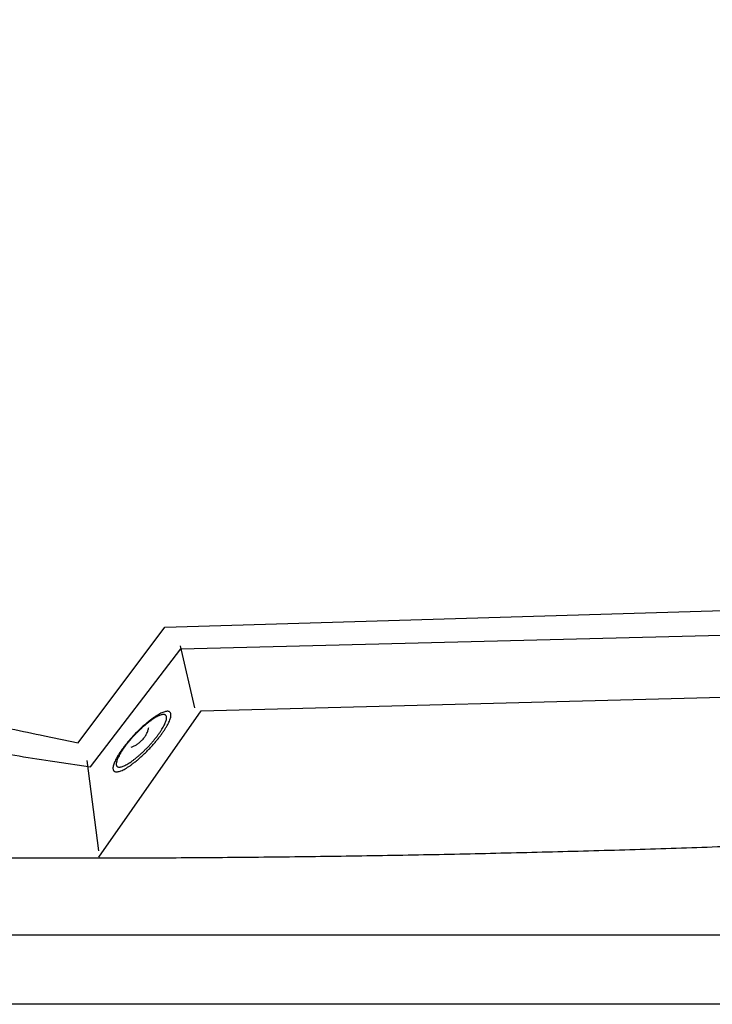
# Model space of a CAD drawing. Extents: x -44 to 91, y 0 to 148.
import ezdxf

# ---------------------------------------------------------------- set-up
doc = ezdxf.new("R2010")
doc.units = 0
doc.header["$LTSCALE"] = 35
doc.header["$MEASUREMENT"] = 0
doc.layers.add('EQUIP', color=7, linetype='CONTINUOUS')
doc.layers.add('EQUIP_I', color=13, linetype='CONTINUOUS')

msp = doc.modelspace()

# ---------------------------------------------------------------- linework, layer by layer
at = {"layer": 'EQUIP'}
for p, q in [((87.38607979192625, 67.96177751800406), (-39.55240420025171, 67.96177751800406)), ((89.98731259632189, 64.20071488403391), (-42.15363700464735, 64.20071488403391))]:
    msp.add_line(p, q, dxfattribs=at)
at = {"layer": 'EQUIP_I', "color": 32}
for p, q in [((29.87668625716111, 84.68684126980042), (69.60248820107779, 85.86553580122745)), ((25.16051074556378, 78.39860725435756), (29.87668625716111, 84.68684126980042)), ((30.73747562461222, 83.5088454308725), (71.02362908857583, 84.53592365346594)), ((25.82985832187717, 77.10602581781814), (30.73747562461222, 83.5088454308725)), ((31.49695455514563, 80.30673693170684), (30.73258477593197, 83.67792905661463)), ((31.84001265532561, 80.14603761794751), (68.68766660060993, 81.11023350034247)), ((26.29588633168657, 72.20050459309414), (31.84001265532561, 80.14603761794751)), ((23.34321111509274, 78.78847776325847), (25.16051074556378, 78.39860725435756)), ((23.89308224511473, 77.39458588984189), (25.82985832187717, 77.10602581781814)), ((26.28680332699969, 72.53937053725758), (25.65169169143797, 77.44000091331145))]:
    msp.add_line(p, q, dxfattribs=at)
for points in [[(59.60256583360285, 139.6683914358282), (55.12534321459214, 139.8144182035021), (50.64672321023943, 139.939484191199), (46.16740451322664, 140.0456854768117), (41.68668843087187, 140.1302272897001), (37.20667104119173, 140.1966030932517), (32.72525626616959, 140.2406207312151), (28.24384149114746, 140.2657736673273), (23.76102933079062, 140.267869745453), (19.27891586310113, 140.2511011213783), (14.79540501006966, 140.2112756392007), (10.31189415704546, 140.1504893770461), (5.826985918686546, 140.0673449495362), (1.342077680320358, 139.9625410493018), (-3.143529250713186, 139.8346802909646), (-7.629834874414087, 139.684461367272), (-12.11753788344242, 139.5104868928456), (-14.68872690309684, 139.4042856072329), (-17.12087608175091, 139.1380837006282), (-19.41258803405537, 138.7132785581771), (-21.56386276001024, 138.1284727947341), (-23.57260418161343, 137.3843651029301), (-25.44020968421421, 136.4781607120085), (-27.16458318978141, 135.4112570073476), (-28.74712208367885, 134.180859218307), (-30.18363420987328, 132.7890634230125), (-31.47761303172331, 131.2337735431056), (-32.62556508588489, 129.5149895789355), (-33.62958645034553, 127.6299167596289), (-34.48618366179028, 125.5813498559428), (-35.1967541055393, 123.3657954044893), (-35.7599003962506, 120.9839520978994), (-36.17701991928072, 117.9344225510276), (-36.22173625005701, 117.6598363323856), (-36.26505519549858, 117.3831540356177), (-36.3062780629308, 110.4444717389665), (-36.34540485236096, 109.5197894421985), (-36.38103817844706, 109.2445045309255), (-36.41527411919844, 108.9678222342741), (-36.44741398194776, 108.6911399376227), (-36.47815645935509, 108.4144576409712), (-36.50470678075101, 108.1384740368344), (-36.53055840948684, 107.861791740183), (-36.55431396020606, 107.5851094435316), (-36.57667212559784, 107.3084271468801), (-36.59623552031292, 107.0317448501123), (-36.61440152969328, 106.7550625534609), (-36.62977276839695, 106.4783802568095)], [(84.52143985154805, 106.2003005747797), (84.51095946152316, 106.939517417934), (84.49488953015214, 107.6794329537192), (84.47392875009507, 108.4207458748829), (84.44737842869915, 109.1620587960465), (84.41663595129182, 117.2161664879668), (84.38030393253837, 117.9602741797707), (84.3397797577735, 118.706477949584), (84.29366604165523, 119.4526817193973), (84.24405886220018, 120.7023789525983), (84.18956083406636, 121.451377493052), (84.13087064992112, 122.2031708042623), (84.06659092442976, 122.9549641154726), (83.9995164282617, 123.7095521973233), (83.9282497760895, 124.464140279174), (83.85279096790589, 125.220824439034), (83.77174261837615, 125.978207291525), (83.32457931060605, 127.801795156046), (82.70064675774017, 129.4639850140802), (81.90832927179406, 130.9738598705289), (80.95461377944855, 132.335611881178), (79.8478845927192, 133.5590227435596), (78.59373125296668, 134.6482846135759), (77.20053807221382, 135.6110831106334), (75.67459328445955, 136.4523090832654), (74.02637727974331, 137.1824429217513), (72.25938352139462, 137.8049780893625), (70.38269501411094, 138.3276002052726), (68.40190129923838, 138.7552001182476), (66.32818145947647, 139.0982582184506), (64.16433026548737, 139.3595692765221), (61.92082810730324, 139.5475176042664), (59.60256583360285, 139.6683914358282)], [(-14.70200206380571, 106.2003005747797), (-14.66287527437555, 107.4118336617362), (-14.53152105271613, 108.6163798220337), (-14.30793939882744, 110.4563495143916), (-13.99352769805876, 118.2921531971797), (-13.58758725772816, 119.442900022098), (-13.09291284851236, 121.0636030621381), (-12.50880577774399, 122.1507688541451), (-11.83806081609248, 123.1960130860816), (-11.07858188556304, 124.1972396798219), (-10.23456114215253, 125.146064323445), (-9.304601200526236, 126.0382948610486), (-8.292195524035492, 126.8676430584883), (-7.194549342003597, 127.6299167596289), (-6.015854810441965, 128.316731652666), (-4.754714544008607, 128.9245942740954), (-3.414622006040304, 129.4472163901219), (-1.709113202513549, 129.899969239209), (0.01386291771893866, 130.3401456203565), (1.755005047339068, 130.7677455333314), (3.511518415655587, 131.1827689783668), (5.286896486027103, 131.5866133407244), (7.078344487762365, 131.9771825422786), (8.88656111354328, 132.3565726612715), (10.7094502853605, 132.7240850048393), (12.54980677389074, 133.0818156509913), (14.40413711578265, 133.4283672145821), (16.27453738904558, 133.7644383880097), (18.15751413034275, 134.0893304787596), (20.05586211034358, 134.4058382575886), (21.96748525104601, 134.7118656463708), (23.8930822451174, 135.0081113377373)], [(24.57081413344974, 133.5150051053633), (22.74233542028639, 133.3354410896563), (20.93691356518218, 133.1265319818185), (19.15524726079718, 132.8903738598592), (17.39314435112726, 132.6276654165258), (15.65130352884705, 132.3425988079534), (13.92623133060522, 132.0337766484145), (12.21722906373441, 131.7039937088985), (10.52080326489056, 131.3532499894054), (8.839050012090297, 130.986436338585), (7.167078456647573, 130.6007579855641), (5.504189905895032, 130.1997083938468), (3.846890896481341, 129.7846849489279), (2.19727750642312, 129.3577837284674), (0.5490615017068876, 128.9190047328148), (-1.09635973233992, 128.4704440397463), (-2.742479659054084, 128.0128003418931), (-5.391922257568808, 126.8005685623057), (-7.60887409435702, 125.3270257246468), (-9.410802486124453, 123.6340933891033), (-10.81936690558825, 121.7622957304839), (-11.85063728411944, 119.2549516942372), (-12.52697178711708, 110.4891880697937), (-12.86513903861953, 107.6850224951163), (-12.88609981866932, 105.514883067121), (-12.60732144397946, 103.3754861165185), (-12.05046338728164, 93.9966571253699), (-11.23229427259969, 91.5396189612311), (-10.17517226533266, 89.73489579879424), (-8.895167296851582, 88.12650527625556), (-7.413938839880871, 86.75427287555976), (-5.748954211118985, 85.66012015677734), (-3.921174190622992, 84.88317390957127), (-2.274355571241472, 84.39199296368497), (-0.58351931374375, 83.92037541251375), (1.149238503846277, 83.469019948805), (2.916930954862323, 83.03303572367622), (4.717461961287768, 82.61312142999122), (6.542447211114336, 82.2057836043623), (8.389091933650775, 81.80892616866367), (10.25180658756551, 81.42045304500243), (12.12709770951449, 81.04036423349498), (14.00797837280231, 80.6644675777734), (15.89165380676684, 80.29206438555593), (17.77113708472723, 79.9189625007075), (19.6436334359995, 79.54655930849003), (21.50215593390283, 79.16996396025388), (23.34321111509314, 78.78847776325165)], [(59.60256583360285, 72.73290840636218), (55.12534321459214, 72.58897771669763), (50.64672321023943, 72.46391172900076), (46.16740451322664, 72.35840913613538), (41.68668843087187, 72.27246993786866), (37.20667104119173, 72.20749151981181), (32.72525626616959, 72.1627751889846), (28.24384149114746, 72.13901963825083), (23.76102933079062, 72.13482748223214), (19.27891586310113, 72.15369218419983), (14.79540501006966, 72.19281897362998), (10.31189415704546, 72.25430392853195), (5.826985918686546, 72.33605097066356), (1.342077680320358, 72.44225225627633), (-3.143529250713186, 72.56871562935157), (-7.629834874414087, 72.71893455292775), (-12.11753788344242, 72.89081294946118), (-14.68872690309684, 72.99911031296688), (-17.12087608175091, 73.26531221968798), (-19.41258803405537, 73.69081605465362), (-21.56386276001024, 74.27492312546565), (-23.57260418161343, 75.02042820264796), (-25.44020968421421, 75.92523520819122), (-27.16458318978141, 76.99283760548315), (-28.74712208367885, 78.22113931651438), (-30.18363420987328, 79.61363380467265), (-31.47761303172331, 81.16892368446315), (-32.62556508588489, 82.88910503401166), (-33.62958645034553, 84.77208177530883), (-34.48618366179028, 86.82204606437335), (-35.1967541055393, 89.03690182319588), (-35.7599003962506, 91.41874512966933), (-36.17701991928072, 94.46687729127916), (-36.22173625005701, 94.74355958793058), (-36.26505519549858, 95.02024188458199), (-36.3062780629308, 102.6069241812334), (-36.34540485236096, 102.8822090926228), (-36.38103817844706, 103.1588913892742), (-36.41527411919844, 103.4355736860421), (-36.44741398194776, 103.7122559826935), (-36.47815645935509, 103.9875408939665), (-36.50470678075101, 104.2642231906179), (-36.53055840948684, 104.5409054873858), (-36.55431396020606, 104.8175877840372), (-36.57667212559784, 105.094270080805), (-36.59623552031292, 105.3709523774564), (-36.61440152969328, 105.6476346741078), (-36.62977276839695, 105.9243169707593)], [(-14.70200206380571, 106.2003005747797), (-14.66287527437555, 104.9908635658326), (-14.53152105271613, 103.7870160981661), (-14.30724070616009, 102.5957450985557), (-13.99213031272404, 94.11124272302004), (-13.58549117972609, 92.9618932834801), (-13.09081677050301, 91.3404915506926), (-12.50740839240927, 90.254024451433), (-11.83666343075777, 89.20668414160355), (-11.07718450022105, 88.2068549330088), (-10.23316375681054, 87.25733159675474), (-9.303203815191523, 86.36579975189852), (-8.29079813870078, 85.53575286182786), (-7.193850649336241, 84.77487654594916), (-6.015156117767333, 84.08666426765012), (-4.754015851341251, 83.47880164610433), (-3.414622006040304, 82.95408345218493), (-1.709113202513549, 82.50272798835977), (0.01386291771893866, 82.06255160732871), (1.755005047339068, 81.63495169423732), (3.511518415655587, 81.21992824920198), (5.286896486027103, 80.81748127222272), (7.078344487762365, 80.42691207066855), (8.88656111354328, 80.04752195167566), (10.7094502853605, 79.67861222284591), (12.54980677389074, 79.32227896195582), (14.40413711578265, 78.97572739836505), (16.27453738904558, 78.63965622493743), (18.15751413034275, 78.31336674869272), (20.05586211034358, 77.99825635535854), (21.96748525104601, 77.69083158119793), (23.8930822451174, 77.39458588983143)], [(84.52143985154805, 106.2003005747797), (84.51095946152316, 105.4631798096348), (84.49488953015214, 104.7232642737331), (84.47392875009507, 103.9833487380643), (84.4466797360318, 103.2406384315223), (84.41593725862447, 102.4972294323493), (84.37960523986374, 94.44242304791442), (84.33908106509887, 93.6969179707321), (84.29296734898787, 92.94931681554044), (84.24336016953282, 92.20171566034878), (84.188862141399, 90.9513197345168), (84.13017195725376, 90.20092380868482), (84.06659092442976, 89.4477331120961), (83.9995164282617, 88.69384372287641), (83.9282497760895, 87.93855694839476), (83.85279096790589, 87.18187278853475), (83.77174261837615, 86.42309255066539), (83.32457931060605, 84.60160076427019), (82.70064675774017, 82.93871221348854), (81.90832927179406, 81.43023474241818), (80.95461377944855, 80.06708534639074), (79.8478845927192, 78.84507186938754), (78.59373125296668, 77.7551113066238), (77.20053807221382, 76.79301150231368), (75.67459328445955, 75.94968945155597), (74.02637727974331, 75.2216516911958), (72.25938352139462, 74.5991165235846), (70.38269501411094, 74.07719310030552), (68.40190129923838, 73.64749710920478), (66.32818145947647, 73.30583639449651), (64.16433026548737, 73.04382664379409), (61.92082810730324, 72.8558783159333), (59.60256583360285, 72.73290840636218)], [(30.18480972392251, 80.02935594222254), (30.20437311863759, 79.9678709875534), (30.20716788930702, 79.89171348670243), (30.19459142128005, 79.80367821042637), (30.16594502187479, 79.70166908083229), (30.12402346177521, 79.58987825393888), (30.06742935563204, 79.46830572962972), (29.99825878146191, 79.33834889328318), (29.91581304659746, 79.1986103595209), (29.82358561436092, 79.05398097722536), (29.71878171410469, 78.90306336078538), (29.60419611649093, 78.74865228119052), (29.47843143618491, 78.58935035282957), (29.34498113652342, 78.42934973172123), (29.20244783217174, 78.26655433997257), (29.05292760113923, 78.10375894822391), (28.89502305808389, 77.94096355647525), (28.73572112969384, 77.785853784133), (28.57781658663851, 77.63912832382812), (28.42340550692722, 77.50358194608452), (28.27178919788537, 77.37781726575668), (28.12576243018964, 77.2646290534849), (27.98392781850532, 77.16261992389082), (27.84908013350912, 77.07388595498378), (27.72121937519375, 76.99633106887086), (27.60314031423593, 76.93414742133791), (27.49274687263357, 76.88454024186103), (27.39353251372347, 76.85030430119696), (27.30409985217091, 76.83074090636546), (27.2286410439873, 76.82724744309417), (27.16436131849593, 76.83912521851926), (27.11475413904088, 76.86847031053367), (27.07912081294751, 76.91318664124447), (27.06165349624177, 76.97676767415578), (27.05885872556507, 77.05222648237577), (27.07213388626667, 77.14165914379737), (27.10008159300457, 77.2422708881295), (27.14340053843887, 77.35545910040128), (27.19929595191468, 77.47703162471043), (27.26846652607753, 77.60768715368795), (27.34951487561455, 77.74532960932447), (27.44383838584588, 77.89135637699837), (27.54794359343475, 78.04157530069097), (27.66322788371588, 78.19668507314964), (27.7868964860271, 78.35458961624863), (27.92104547835595, 78.5166863152499), (28.06288009003299, 78.67808432162019), (28.21240032107278, 78.84087971336885), (28.36890747878613, 79.00157902710816), (28.52960679251817, 79.15878487745977), (28.6875113355735, 79.30481164513367), (28.84262110795214, 79.44175540813922), (28.99353872432664, 79.5661227030887), (29.14096287734981, 79.68070830073884), (29.28209879636677, 79.78271743033292), (29.4176451740376, 79.87215009187094), (29.54340985434362, 79.94760890009093), (29.66288630063616, 80.01118993288583), (29.77327974224579, 80.06009841973173), (29.87319279381597, 80.09433436051222), (29.9612280700411, 80.11319906247991), (30.03808426355943, 80.11808991112957), (30.10096660371607, 80.10551344318992), (30.15057378317113, 80.0761683510591), (30.18480972392251, 80.02935594222254)], [(29.94935029467422, 79.86376577994997), (29.96681761137995, 79.81136382971636), (29.9689136893893, 79.74498802628113), (29.95773460669704, 79.66813183279919), (29.93258167063584, 79.58009655652313), (29.89694834454974, 79.48367696820969), (29.84734116509469, 79.37747568271334), (29.7879522882821, 79.26428747044156), (29.71598694343527, 79.14341363876338), (29.63563728656561, 79.0183476510665), (29.54480723967833, 78.88769212208899), (29.44559288076823, 78.75354312984018), (29.33659682450059, 78.61520198145627), (29.22131253421946, 78.47616214044137), (29.09764393191551, 78.33502622141714), (28.9676870955908, 78.1945889951403), (28.83074333259253, 78.05275438348508), (28.69310087691963, 77.91860539111985), (28.55615711391408, 77.79144332553005), (28.42200812158524, 77.67406295712317), (28.29065389993309, 77.5643682082391), (28.16419052695244, 77.46655123466371), (28.04122061731584, 77.37781726575668), (27.92453894169273, 77.30026237952734), (27.81344680742302, 77.23318788346114), (27.71073898516886, 77.1786898553346), (27.61571678227017, 77.1367682951477), (27.52977758406166, 77.1074232031333), (27.45152400520135, 77.08925719368017), (27.385846894368, 77.08646242303985), (27.32995148089947, 77.0962441204556), (27.28733122812525, 77.12139705645131), (27.25589005805057, 77.16052384588147), (27.2405188193469, 77.21502187400802), (27.23842274133756, 77.28139767755965), (27.25030051670444, 77.35965125641997), (27.27405606743093, 77.44628914731766), (27.31108677885902, 77.54480481352402), (27.35929657297208, 77.6503074063894), (27.42008283512666, 77.7634956187776), (27.48995210195687, 77.88297206507741), (27.57169914416124, 78.01013413066721), (27.66183049838844, 78.14009096701375), (27.76244224262598, 78.27493865200995), (27.86934222089155, 78.4118824150155), (27.98602389651467, 78.55162094866137), (28.10899380614399, 78.69205817505463), (28.23964933513605, 78.83249540133147), (28.37449702013953, 78.97223393509375), (28.5142355538145, 79.10847900535191), (28.65117931681277, 79.23564107105813), (28.78672569448361, 79.35372013197957), (28.91668253080104, 79.46201749560169), (29.0445432891164, 79.56123185443903), (29.16681450608564, 79.64926713071509), (29.28349618170148, 79.7275207095754), (29.39319093064375, 79.79249912774867), (29.49729613823263, 79.84839454125358), (29.59231834113132, 79.89031610132406), (29.67895623201446, 79.92035988596945), (29.75511373286542, 79.9371285100442), (29.82218822903349, 79.9413206660629), (29.87668625716003, 79.9301415833852), (29.9200052026016, 79.90498864727306), (29.94935029467422, 79.86376577994997)], [(28.05170100734074, 78.17572429305619), (28.13344804954511, 78.20297330706126), (28.21449639907485, 78.23720924784175), (28.2948460559445, 78.27913080802864), (28.37309963479754, 78.32664190949617), (28.44995582832314, 78.3818386302537), (28.52401725117204, 78.44122750702991), (28.59528390334424, 78.50690461795057), (28.66165970684494, 78.57607519202611), (28.7259394323363, 78.65083530761513), (28.78393092380691, 78.72839019372805), (28.83703156660602, 78.81013723597607), (28.88384397539164, 78.89328166348605), (28.92506684282387, 78.97991955438374), (28.9586040909079, 79.06725613791241), (28.98515441230381, 79.15668879945042), (29.00192303634219, 79.24472407572648)]]:
    msp.add_spline(points, degree=3, dxfattribs=at)

doc.saveas('drawing.dxf')
